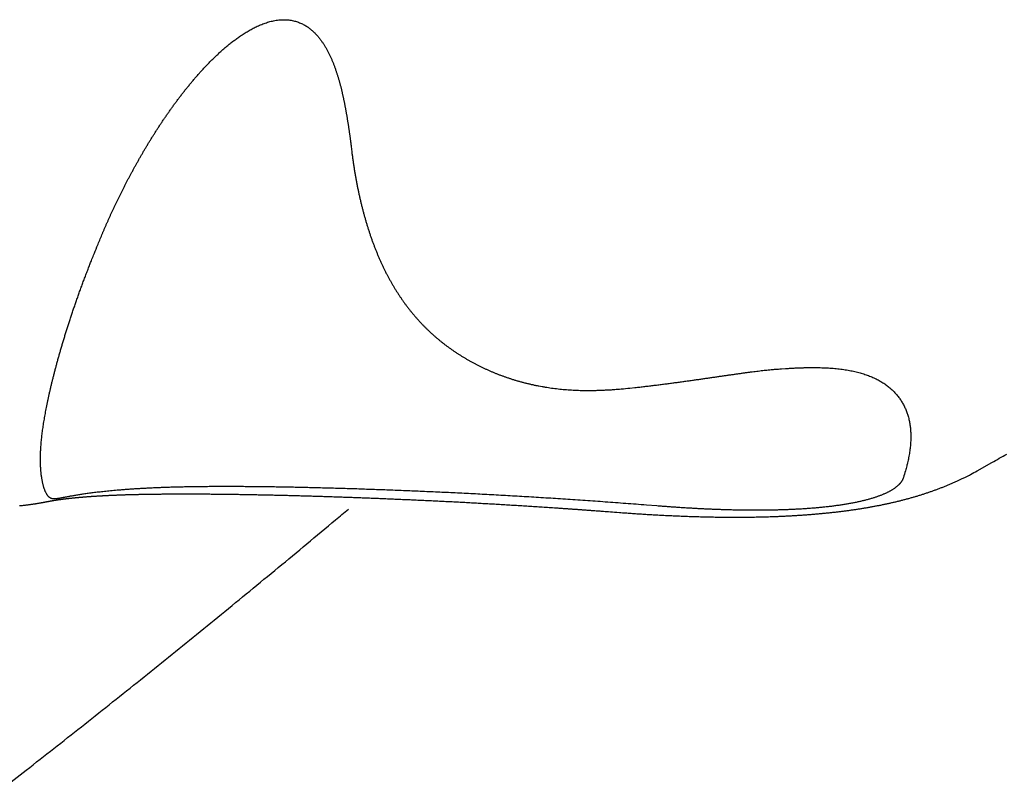
# Model space of a CAD drawing. Extents: x 938 to 1038, y 781 to 934.
# Drawn here: x 954 to 954, y 869 to 869 of the extents above; entities that cross this region are included whole.
import ezdxf

# ---------------------------------------------------------------- set-up
doc = ezdxf.new("R2010")
doc.units = 0
doc.header["$MEASUREMENT"] = 0
doc.layers.add('1', color=4, linetype='Continuous')
doc.layers.add('Spa Shell', color=4, linetype='Continuous')

# ---------------------------------------------------------------- blocks, each defined once
blk = doc.blocks.new('DF546549')
at = {"layer": '1', "color": 2, "linetype": 'Continuous'}
for points in [[(57.272, 88.19701), (57.27756, 88.20041, 0.001491), (57.28315, 88.20386, 0.001475)], [(57.13693, 88.22458), (57.13693, 88.22458, 0.000001), (57.13693, 88.22458, 0.000001), (57.13693, 88.22458, 0.000001), (57.13693, 88.22458, 0.000001), (57.13694, 88.22458, 0.000001), (57.13694, 88.22458, 0.000001), (57.13694, 88.22458, 0.000001), (57.13694, 88.22458, 0.000001), (57.13694, 88.22458, 0.000001), (57.13694, 88.22458, 0.000001), (57.13694, 88.22458, 0.000001), (57.13694, 88.22458, 0.000001), (57.13694, 88.22458, 0.000001), (57.13694, 88.22458, 0.000001), (57.13694, 88.22458, 0.000001), (57.13695, 88.22458, 0.000001), (57.13695, 88.22458, 0.000001), (57.13695, 88.22458, 0.000001), (57.13695, 88.22458, 0.000001), (57.13695, 88.22458, 0.000001), (57.13695, 88.22458, 0.000001), (57.13695, 88.22458, 0.000001), (57.13695, 88.22458, 0.000001), (57.13695, 88.22458, 0.000001), (57.13695, 88.22458, 0.000001), (57.13696, 88.22458, 0.000001), (57.13696, 88.22458, 0.000001), (57.13696, 88.22458, 0.000001), (57.13696, 88.22458, 0.000001), (57.13696, 88.22458, 0.000001), (57.13696, 88.22458, 0.000001), (57.13696, 88.22459, 0.000001), (57.13696, 88.22459, 0.000001), (57.13696, 88.22459, 0), (57.13696, 88.22459, 0.000001), (57.13696, 88.22459, 0.000002), (57.13697, 88.22459, 0.000001), (57.13697, 88.22459, 0.000001)], [(57.13343, 88.1765), (57.13451, 88.17645, 0.000529), (57.13561, 88.1764, 0.000536), (57.13672, 88.17636, 0.000499), (57.13784, 88.17632, 0.000431), (57.13896, 88.17627, 0.000381), (57.14009, 88.17623, 0.000326), (57.14122, 88.1762, 0.000319), (57.14236, 88.17616, 0.000362), (57.14351, 88.17612, 0.00039), (57.14466, 88.17609, 0.000412), (57.14581, 88.17606, 0.000429), (57.14697, 88.17603, 0.000447), (57.14814, 88.176, 0.000456), (57.14931, 88.17597, 0.000462), (57.15049, 88.17595, 0.000468), (57.15167, 88.17592, 0.000476), (57.15286, 88.1759, 0.000482), (57.15406, 88.17589, 0.000489), (57.15526, 88.17587, 0.000494), (57.15647, 88.17586, 0.000501), (57.15769, 88.17585, 0.000507), (57.15891, 88.17584, 0.000513), (57.16014, 88.17583, 0.000518), (57.16137, 88.17583, 0.000525), (57.16261, 88.17583, 0.00053), (57.16385, 88.17583, 0.000536), (57.16511, 88.17584, 0.00054), (57.16636, 88.17584, 0.000545), (57.16763, 88.17585, 0.000552), (57.1689, 88.17587, 0.000567), (57.17018, 88.17588, 0.000582), (57.17146, 88.1759, 0.000603), (57.17275, 88.17592, 0.00062), (57.17404, 88.17595, 0.000639), (57.17534, 88.17598, 0.000656), (57.17665, 88.17601, 0.000676), (57.17796, 88.17605, 0.000693), (57.17928, 88.17609, 0.000712), (57.1806, 88.17614, 0.000729), (57.18192, 88.17618, 0.000749), (57.18325, 88.17624, 0.000765), (57.18459, 88.17629, 0.000785), (57.18593, 88.17636, 0.000802), (57.18727, 88.17642, 0.000822), (57.18862, 88.17649, 0.000839), (57.18997, 88.17657, 0.000859), (57.19133, 88.17665, 0.000876), (57.19269, 88.17674, 0.000896), (57.19405, 88.17683, 0.000914), (57.19542, 88.17692, 0.000934), (57.19679, 88.17703, 0.000952), (57.19816, 88.17713, 0.000973), (57.19954, 88.17725, 0.000992), (57.20092, 88.17737, 0.001015), (57.20229, 88.17749, 0.001036), (57.20368, 88.17762, 0.00106), (57.20506, 88.17776, 0.001082), (57.20644, 88.1779, 0.001108), (57.20782, 88.17805, 0.001132), (57.2092, 88.17821, 0.001159), (57.21059, 88.17837, 0.001185), (57.21197, 88.17854, 0.001214), (57.21335, 88.17872, 0.001241), (57.21472, 88.1789, 0.001273), (57.2161, 88.17909, 0.001302), (57.21747, 88.17929, 0.001336), (57.21884, 88.17949, 0.001368), (57.22021, 88.1797, 0.001404), (57.22157, 88.17992, 0.001438), (57.22293, 88.18014, 0.001476), (57.22428, 88.18038, 0.001513), (57.22563, 88.18062, 0.001555), (57.22697, 88.18087, 0.001594), (57.22831, 88.18113, 0.001639), (57.22964, 88.18139, 0.001681), (57.23097, 88.18166, 0.00173), (57.23228, 88.18195, 0.001775), (57.23359, 88.18224, 0.001822), (57.2349, 88.18253, 0.001865), (57.23619, 88.18284, 0.001909), (57.23748, 88.18316, 0.00195), (57.23876, 88.18348, 0.001995), (57.24004, 88.18382, 0.002036), (57.24131, 88.18416, 0.002079), (57.24257, 88.18451, 0.002119), (57.24382, 88.18488, 0.002162), (57.24507, 88.18525, 0.002201), (57.24631, 88.18563, 0.002242), (57.24755, 88.18603, 0.00228), (57.24877, 88.18643, 0.00232), (57.25, 88.18685, 0.002355), (57.25121, 88.18727, 0.002392), (57.25242, 88.18771, 0.002428), (57.25362, 88.18816, 0.00247), (57.25482, 88.18862, 0.002494), (57.25601, 88.18909, 0.002508), (57.2572, 88.18957, 0.00257), (57.25838, 88.19007, 0.002683), (57.25955, 88.19057, 0.00265), (57.26072, 88.19109, 0.002515), (57.26187, 88.19162, 0.002858), (57.26303, 88.19217, 0.003526), (57.26421, 88.19275, 0.002683), (57.26532, 88.1933, 0.000828), (57.26632, 88.1938, 0.003967), (57.26758, 88.19448, 0.007078), (57.2695, 88.19557, 0.003477), (57.272, 88.19701, 0.001829)], [(56.90288, 88.17157, 0.002652), (56.90369, 88.17167, 0.002589), (56.90446, 88.17177, 0.002145), (56.90519, 88.17188, 0.001928), (56.90588, 88.17198, 0.001872), (56.90653, 88.17209, 0.001823), (56.90714, 88.17219, 0.001669), (56.90772, 88.17229, 0.001562), (56.90826, 88.17239, 0.001412), (56.90877, 88.17248, 0.0013), (56.90925, 88.17257, 0.001157), (56.9097, 88.17266, 0.001048), (56.91012, 88.17274, 0.000897), (56.91051, 88.17282, 0.000829), (56.91087, 88.1729, 0.000806), (56.91122, 88.17297, 0.000774), (56.91154, 88.17304, 0.00068), (56.91183, 88.1731, 0.000575), (56.91211, 88.17316, 0.000399), (56.91238, 88.17322, 0.000282), (56.91263, 88.17328, 0.0002), (56.91286, 88.17333, 0.000163), (56.91308, 88.17338, 0.000166), (56.91329, 88.17342, 0.000159), (56.91348, 88.17347, 0.000129), (56.91366, 88.17351, 0.000102), (56.91383, 88.17354, 0.000066), (56.91399, 88.17358, 0.000026), (56.91414, 88.17361, -0.00003), (56.91428, 88.17364, -0.000092), (56.91441, 88.17367, -0.000177), (56.91453, 88.1737, -0.000257), (56.91465, 88.17373, -0.000336), (56.91476, 88.17375, -0.000391), (56.91486, 88.17377, -0.000406), (56.91496, 88.1738, -0.000412), (56.91507, 88.17382, -0.000408), (56.91517, 88.17384, -0.000406), (56.91527, 88.17386, -0.000415), (56.91538, 88.17388, -0.000414), (56.91549, 88.17391, -0.000407), (56.9156, 88.17393, -0.000392), (56.91571, 88.17395, -0.000373), (56.91583, 88.17398, -0.000362), (56.91595, 88.174, -0.000366), (56.91607, 88.17402, -0.00037), (56.9162, 88.17405, -0.000384), (56.91634, 88.17408, -0.000391), (56.91647, 88.1741, -0.0004), (56.91661, 88.17413, -0.000404), (56.91676, 88.17416, -0.000412), (56.91691, 88.17419, -0.000415), (56.91706, 88.17421, -0.000421), (56.91722, 88.17424, -0.000423), (56.91738, 88.17427, -0.000428), (56.91755, 88.1743, -0.000429), (56.91772, 88.17433, -0.000433), (56.91789, 88.17437, -0.000433), (56.91807, 88.1744, -0.000437), (56.91826, 88.17443, -0.000436), (56.91845, 88.17446, -0.000439), (56.91864, 88.1745, -0.000438), (56.91884, 88.17453, -0.00044), (56.91904, 88.17456, -0.000438), (56.91924, 88.1746, -0.00044), (56.91945, 88.17463, -0.000438), (56.91967, 88.17467, -0.000439), (56.91989, 88.1747, -0.000437), (56.92012, 88.17474, -0.000438), (56.92035, 88.17477, -0.000436), (56.92058, 88.17481, -0.000436), (56.92082, 88.17485, -0.000434), (56.92106, 88.17488, -0.000434), (56.92131, 88.17492, -0.000431), (56.92157, 88.17496, -0.000431), (56.92183, 88.175, -0.000428), (56.92209, 88.17503, -0.000428), (56.92236, 88.17507, -0.000425), (56.92263, 88.17511, -0.000425), (56.92291, 88.17515, -0.000422), (56.9232, 88.17519, -0.000421), (56.92349, 88.17523, -0.000418), (56.92378, 88.17527, -0.000418), (56.92408, 88.17531, -0.000415), (56.92439, 88.17535, -0.000414), (56.9247, 88.17539, -0.000411), (56.92502, 88.17543, -0.00041), (56.92534, 88.17547, -0.000407), (56.92566, 88.17551, -0.000406), (56.926, 88.17555, -0.000403), (56.92633, 88.17559, -0.000402), (56.92668, 88.17563, -0.000399), (56.92703, 88.17567, -0.000397), (56.92738, 88.17571, -0.000394), (56.92774, 88.17576, -0.000393), (56.9281, 88.1758, -0.00039), (56.92848, 88.17584, -0.000389), (56.92885, 88.17588, -0.000386), (56.92924, 88.17592, -0.000385), (56.92962, 88.17596, -0.000382), (56.93002, 88.176, -0.00038), (56.93042, 88.17604, -0.000377), (56.93082, 88.17609, -0.000376), (56.93124, 88.17613, -0.000373), (56.93165, 88.17617, -0.000372), (56.93208, 88.17621, -0.000369), (56.93251, 88.17625, -0.000367), (56.93294, 88.17629, -0.000364), (56.93338, 88.17633, -0.000363), (56.93383, 88.17637, -0.00036), (56.93429, 88.17641, -0.000359), (56.93475, 88.17645, -0.000356), (56.93521, 88.1765, -0.000355), (56.93569, 88.17654, -0.000352), (56.93616, 88.17658, -0.00035), (56.93665, 88.17662, -0.000348), (56.93714, 88.17666, -0.000346), (56.93764, 88.1767, -0.000344), (56.93814, 88.17674, -0.000342), (56.93866, 88.17677, -0.00034), (56.93917, 88.17681, -0.000338), (56.9397, 88.17685, -0.000335), (56.94023, 88.17689, -0.000334), (56.94076, 88.17693, -0.000331), (56.94131, 88.17697, -0.00033), (56.94186, 88.17701, -0.000328), (56.94241, 88.17704, -0.000326), (56.94298, 88.17708, -0.000324), (56.94355, 88.17712, -0.000323), (56.94413, 88.17716, -0.000318), (56.94471, 88.17719, -0.000312), (56.9453, 88.17723, -0.000306), (56.9459, 88.17726, -0.000299), (56.9465, 88.1773, -0.000292), (56.94711, 88.17733, -0.000286), (56.94773, 88.17737, -0.00028), (56.94835, 88.1774, -0.000274), (56.94898, 88.17744, -0.000269), (56.94962, 88.17747, -0.000263), (56.95026, 88.17751, -0.000258), (56.95091, 88.17754, -0.000253), (56.95157, 88.17757, -0.000248), (56.95223, 88.17761, -0.000244), (56.9529, 88.17764, -0.000239), (56.95358, 88.17767, -0.000235), (56.95426, 88.1777, -0.000231), (56.95495, 88.17773, -0.000227), (56.95564, 88.17776, -0.000223), (56.95634, 88.17779, -0.000219), (56.95705, 88.17782, -0.000216), (56.95776, 88.17785, -0.000212), (56.95848, 88.17788, -0.000209), (56.95921, 88.17791, -0.000206), (56.95994, 88.17794, -0.000202), (56.96068, 88.17797, -0.000199), (56.96142, 88.178, -0.000196), (56.96217, 88.17803, -0.000194), (56.96293, 88.17805, -0.000191), (56.96369, 88.17808, -0.000188), (56.96446, 88.17811, -0.000185), (56.96523, 88.17813, -0.000183), (56.96601, 88.17816, -0.00018), (56.9668, 88.17818, -0.000178), (56.96759, 88.17821, -0.000176), (56.96838, 88.17823, -0.000174), (56.96919, 88.17826, -0.000171), (56.96999, 88.17828, -0.000169), (56.97081, 88.17831, -0.000167), (56.97163, 88.17833, -0.000165), (56.97245, 88.17835, -0.000163), (56.97328, 88.17837, -0.000161), (56.97412, 88.1784, -0.00016), (56.97496, 88.17842, -0.000158), (56.97581, 88.17844, -0.000156), (56.97666, 88.17846, -0.000155), (56.97752, 88.17848, -0.000153), (56.97839, 88.1785, -0.000151), (56.97925, 88.17852, -0.00015), (56.98013, 88.17854, -0.000148), (56.98101, 88.17856, -0.000147), (56.98189, 88.17858, -0.000145), (56.98278, 88.1786, -0.000144), (56.98368, 88.17861, -0.000143), (56.98458, 88.17863, -0.000141), (56.98549, 88.17865, -0.00014), (56.9864, 88.17866, -0.000139), (56.98731, 88.17868, -0.000138), (56.98824, 88.1787, -0.000137), (56.98916, 88.17871, -0.000136), (56.99009, 88.17873, -0.000134), (56.99103, 88.17874, -0.000133), (56.99197, 88.17875, -0.000132), (56.99292, 88.17877, -0.000131), (56.99387, 88.17878, -0.00013), (56.99483, 88.17879, -0.00013), (56.99579, 88.1788, -0.000129), (56.99675, 88.17882, -0.000128), (56.99773, 88.17883, -0.000127), (56.9987, 88.17884, -0.000126), (56.99968, 88.17885, -0.000125), (57.00067, 88.17886, -0.000124), (57.00166, 88.17887, -0.000124), (57.00265, 88.17888, -0.000123), (57.00365, 88.17889, -0.000122), (57.00465, 88.17889, -0.000121), (57.00566, 88.1789, -0.000121), (57.00667, 88.17891, -0.00012), (57.00769, 88.17892, -0.000119), (57.00871, 88.17892, -0.000119), (57.00974, 88.17893, -0.000118), (57.01077, 88.17893, -0.000118), (57.01181, 88.17894, -0.000117), (57.01284, 88.17894, -0.000116), (57.01389, 88.17895, -0.000116), (57.01494, 88.17895, -0.000115), (57.01599, 88.17895, -0.000115), (57.01705, 88.17896, -0.000114), (57.01811, 88.17896, -0.000114), (57.01917, 88.17896, -0.000113), (57.02024, 88.17896, -0.000113), (57.02131, 88.17896, -0.000112), (57.02239, 88.17896, -0.000112), (57.02347, 88.17896, -0.000112), (57.02456, 88.17896, -0.000111), (57.02565, 88.17896, -0.000111), (57.02674, 88.17896, -0.00011), (57.02784, 88.17896, -0.00011), (57.02894, 88.17895, -0.00011), (57.03004, 88.17895, -0.000109), (57.03115, 88.17895, -0.000109), (57.03227, 88.17894, -0.000109), (57.03338, 88.17894, -0.000108), (57.0345, 88.17893, -0.000108), (57.03563, 88.17893, -0.000108), (57.03675, 88.17892, -0.000108), (57.03789, 88.17891, -0.000107), (57.03902, 88.17891, -0.000107), (57.04016, 88.1789, -0.000107), (57.0413, 88.17889, -0.000107), (57.04245, 88.17888, -0.000107), (57.0436, 88.17887, -0.000106), (57.04475, 88.17886, -0.000106), (57.04591, 88.17885, -0.000106), (57.04707, 88.17884, -0.000106), (57.04823, 88.17883, -0.000106), (57.0494, 88.17882, -0.000105), (57.05057, 88.1788, -0.000105), (57.05174, 88.17879, -0.000105), (57.05292, 88.17878, -0.000105), (57.0541, 88.17876, -0.000105), (57.05528, 88.17875, -0.000104), (57.05647, 88.17873, -0.000105), (57.05766, 88.17872, -0.000108), (57.05885, 88.1787, -0.000111), (57.06005, 88.17868, -0.000115), (57.06125, 88.17867, -0.000119), (57.06245, 88.17865, -0.000123), (57.06366, 88.17863, -0.000126), (57.06487, 88.17861, -0.00013), (57.06609, 88.17859, -0.000133), (57.06731, 88.17857, -0.000137), (57.06853, 88.17855, -0.00014), (57.06976, 88.17853, -0.000143), (57.071, 88.1785, -0.000146), (57.07224, 88.17848, -0.00015), (57.07348, 88.17845, -0.000152), (57.07473, 88.17843, -0.000154), (57.07598, 88.1784, -0.000154), (57.07724, 88.17837, -0.000151), (57.07851, 88.17834, -0.000148), (57.07978, 88.17832, -0.000146), (57.08105, 88.17828, -0.000144), (57.08233, 88.17825, -0.000141), (57.08361, 88.17822, -0.000139), (57.0849, 88.17819, -0.000137), (57.08619, 88.17816, -0.000135), (57.08749, 88.17812, -0.000133), (57.08879, 88.17809, -0.000131), (57.09009, 88.17805, -0.00013), (57.0914, 88.17801, -0.000128), (57.09271, 88.17798, -0.000126), (57.09402, 88.17794, -0.000124), (57.09534, 88.1779, -0.000123), (57.09666, 88.17786, -0.000121), (57.09798, 88.17782, -0.00012), (57.0993, 88.17778, -0.000118), (57.10063, 88.17774, -0.000117), (57.10196, 88.17769, -0.000116), (57.10329, 88.17765, -0.000114), (57.10463, 88.17761, -0.000113), (57.10596, 88.17756, -0.000112), (57.1073, 88.17752, -0.000111), (57.10864, 88.17747, -0.00011), (57.10998, 88.17743, -0.000108), (57.11132, 88.17738, -0.000107), (57.11267, 88.17733, -0.000107), (57.11401, 88.17728, -0.000109), (57.11536, 88.17723, -0.000116), (57.11671, 88.17718, -0.000129), (57.11806, 88.17713, -0.000131), (57.11942, 88.17708, -0.000127), (57.12077, 88.17703, -0.00015), (57.12215, 88.17697, -0.000192), (57.12357, 88.17692, -0.000146), (57.12491, 88.17686, -0.000043), (57.12613, 88.17681, -0.000225), (57.12771, 88.17675, -0.000392), (57.13018, 88.17664, -0.000188), (57.13343, 88.1765, -0.000097)]]:
    blk.add_lwpolyline(points, format="xyb", dxfattribs=at)
at = {"layer": '1', "color": 3, "linetype": 'Continuous'}
for points in [[(56.93111, 88.27665), (56.9313, 88.27714, -0.000548), (56.93149, 88.27764, -0.000547), (56.93168, 88.27814, -0.000543), (56.93188, 88.27864, -0.000536), (56.93207, 88.27914, -0.000531), (56.93227, 88.27964, -0.000526), (56.93247, 88.28014, -0.000521), (56.93267, 88.28064, -0.000516), (56.93287, 88.28115, -0.000511), (56.93308, 88.28165, -0.000506), (56.93328, 88.28216, -0.000501), (56.93349, 88.28266, -0.000496), (56.9337, 88.28317, -0.000492), (56.93391, 88.28368, -0.000487), (56.93412, 88.28419, -0.000482), (56.93433, 88.2847, -0.000477), (56.93454, 88.28521, -0.000473), (56.93476, 88.28572, -0.000468), (56.93498, 88.28623, -0.000463), (56.9352, 88.28675, -0.000458), (56.93542, 88.28726, -0.000458), (56.93564, 88.28778, -0.000462), (56.93586, 88.28829, -0.000466), (56.93609, 88.28881, -0.00047), (56.93631, 88.28933, -0.000474), (56.93654, 88.28985, -0.000478), (56.93677, 88.29037, -0.000482), (56.937, 88.29089, -0.000486), (56.93724, 88.29141, -0.00049), (56.93747, 88.29193, -0.000494), (56.93771, 88.29246, -0.000497), (56.93794, 88.29298, -0.000502), (56.93818, 88.29351, -0.000505), (56.93843, 88.29403, -0.000509), (56.93867, 88.29456, -0.000512), (56.93891, 88.29509, -0.000516), (56.93916, 88.29562, -0.00052), (56.93941, 88.29614, -0.000524), (56.93966, 88.29668, -0.000527), (56.93991, 88.29721, -0.000531), (56.94016, 88.29774, -0.000534), (56.94042, 88.29827, -0.000538), (56.94067, 88.2988, -0.000542), (56.94093, 88.29934, -0.000547), (56.94119, 88.29987, -0.00055), (56.94146, 88.30041, -0.000554), (56.94172, 88.30095, -0.000558), (56.94199, 88.30148, -0.000562), (56.94226, 88.30202, -0.000566), (56.94253, 88.30256, -0.00057), (56.9428, 88.3031, -0.000573), (56.94307, 88.30364, -0.000577), (56.94335, 88.30418, -0.00058), (56.94363, 88.30472, -0.000584), (56.94391, 88.30527, -0.000588), (56.94419, 88.30581, -0.000592), (56.94447, 88.30635, -0.000595), (56.94476, 88.3069, -0.000599), (56.94505, 88.30744, -0.000602), (56.94534, 88.30799, -0.000605), (56.94563, 88.30854, -0.00061), (56.94592, 88.30908, -0.000616), (56.94622, 88.30963, -0.000622), (56.94652, 88.31018, -0.000629), (56.94682, 88.31073, -0.000634), (56.94712, 88.31128, -0.000641), (56.94743, 88.31183, -0.000646), (56.94773, 88.31238, -0.000653), (56.94804, 88.31293, -0.000658), (56.94835, 88.31349, -0.000664), (56.94867, 88.31404, -0.000669), (56.94898, 88.31459, -0.000676), (56.9493, 88.31515, -0.000681), (56.94962, 88.3157, -0.000687), (56.94995, 88.31626, -0.000692), (56.95027, 88.31681, -0.000697), (56.9506, 88.31737, -0.000702), (56.95093, 88.31793, -0.000708), (56.95127, 88.31849, -0.000713), (56.9516, 88.31904, -0.000718), (56.95194, 88.3196, -0.000726), (56.95228, 88.32016, -0.00074), (56.95262, 88.32072, -0.000752), (56.95297, 88.32128, -0.000767), (56.95332, 88.32184, -0.000779), (56.95367, 88.3224, -0.000793), (56.95402, 88.32296, -0.000805), (56.95438, 88.32353, -0.000819), (56.95474, 88.32409, -0.00083), (56.9551, 88.32465, -0.000844), (56.95547, 88.32521, -0.000855), (56.95584, 88.32578, -0.000868), (56.95621, 88.32634, -0.000879), (56.95658, 88.3269, -0.000892), (56.95696, 88.32747, -0.000902), (56.95734, 88.32803, -0.000915), (56.95773, 88.32859, -0.000925), (56.95811, 88.32916, -0.000937), (56.95851, 88.32972, -0.00095), (56.9589, 88.33029, -0.000967), (56.9593, 88.33085, -0.000982), (56.9597, 88.33142, -0.001), (56.9601, 88.33198, -0.001015), (56.96051, 88.33255, -0.001032), (56.96092, 88.33312, -0.001046), (56.96134, 88.33368, -0.001062), (56.96176, 88.33425, -0.001077), (56.96218, 88.33481, -0.001097), (56.96261, 88.33538, -0.001115), (56.96304, 88.33594, -0.001141), (56.96347, 88.33651, -0.001161), (56.96391, 88.33707, -0.001184), (56.96436, 88.33764, -0.001204), (56.9648, 88.3382, -0.001227), (56.96526, 88.33877, -0.001245), (56.96571, 88.33933, -0.001266), (56.96617, 88.33989, -0.001294), (56.96664, 88.34046, -0.001337), (56.96711, 88.34102, -0.001375), (56.96758, 88.34158, -0.001419), (56.96806, 88.34214, -0.001456), (56.96855, 88.3427, -0.001499), (56.96904, 88.34326, -0.001533), (56.96954, 88.34382, -0.001572), (56.97004, 88.34438, -0.001608), (56.97055, 88.34494, -0.001657), (56.97106, 88.3455, -0.001707), (56.97158, 88.34605, -0.001777), (56.97211, 88.34661, -0.001833), (56.97264, 88.34716, -0.001897), (56.97318, 88.34771, -0.00195), (56.97373, 88.34826, -0.002014), (56.97428, 88.34881, -0.002062), (56.97484, 88.34935, -0.002113), (56.97541, 88.3499, -0.002183), (56.97599, 88.35044, -0.002294), (56.97658, 88.35098, -0.002397), (56.97717, 88.35151, -0.002525), (56.97777, 88.35205, -0.002628), (56.97838, 88.35258, -0.002742), (56.97901, 88.3531, -0.002834), (56.97964, 88.35362, -0.00294), (56.98028, 88.35414, -0.003025), (56.98094, 88.35466, -0.003125), (56.98161, 88.35517, -0.003303), (56.98229, 88.35567, -0.003618), (56.98298, 88.35617, -0.003882), (56.98368, 88.35666, -0.004182), (56.9844, 88.35715, -0.004432), (56.98514, 88.35762, -0.004717), (56.98589, 88.35808, -0.004942), (56.98666, 88.35853, -0.005194), (56.98744, 88.35897, -0.005413), (56.98824, 88.3594, -0.005688), (56.98906, 88.35981, -0.006102), (56.9899, 88.3602, -0.006793), (56.99076, 88.36058, -0.007355), (56.99164, 88.36093, -0.007996), (56.99254, 88.36125, -0.008586), (56.99346, 88.36155, -0.009341), (56.9944, 88.36181, -0.009893), (56.99536, 88.36204, -0.010526), (56.99633, 88.36222, -0.011246), (56.99731, 88.36236, -0.012361), (56.99828, 88.36244, -0.01311), (56.99925, 88.36248, -0.013609), (57.00021, 88.36246, -0.013799), (57.00114, 88.36239, -0.013615), (57.00205, 88.36227, -0.013779), (57.00292, 88.3621, -0.014017), (57.00375, 88.3619, -0.014074), (57.00454, 88.36165, -0.013388), (57.00529, 88.36138, -0.012933), (57.00601, 88.36107, -0.012341), (57.00669, 88.36074, -0.011848), (57.00734, 88.36039, -0.01103), (57.00796, 88.36002, -0.010436), (57.00855, 88.35963, -0.009784), (57.00911, 88.35923, -0.009365), (57.00965, 88.35882, -0.008961), (57.01016, 88.35839, -0.008547), (57.01065, 88.35796, -0.007927), (57.01113, 88.35751, -0.007396), (57.01158, 88.35706, -0.006755), (57.01202, 88.3566, -0.006403), (57.01244, 88.35613, -0.006213), (57.01284, 88.35566, -0.006035), (57.01323, 88.35519, -0.005782), (57.01361, 88.35471, -0.005561), (57.01397, 88.35422, -0.005283), (57.01432, 88.35373, -0.005034), (57.01466, 88.35324, -0.004728), (57.01499, 88.35275, -0.004457), (57.0153, 88.35225, -0.004135), (57.01561, 88.35175, -0.00393), (57.01591, 88.35125, -0.003779), (57.0162, 88.35074, -0.003645), (57.01648, 88.35024, -0.003484), (57.01675, 88.34973, -0.003342), (57.01701, 88.34922, -0.003173), (57.01727, 88.34871, -0.003022), (57.01752, 88.3482, -0.002843), (57.01776, 88.34769, -0.002691), (57.018, 88.34717, -0.002521), (57.01823, 88.34666, -0.002424), (57.01846, 88.34614, -0.002369), (57.01868, 88.34563, -0.002318), (57.01889, 88.34511, -0.002253), (57.0191, 88.3446, -0.002197), (57.01931, 88.34408, -0.002133), (57.01951, 88.34356, -0.002076), (57.0197, 88.34305, -0.002009), (57.01989, 88.34253, -0.00195), (57.02008, 88.34201, -0.001882), (57.02026, 88.34149, -0.001822), (57.02044, 88.34097, -0.001752), (57.02061, 88.34045, -0.001691), (57.02078, 88.33994, -0.001621), (57.02094, 88.33942, -0.001558), (57.02111, 88.3389, -0.001482), (57.02127, 88.33838, -0.001429), (57.02142, 88.33786, -0.001381), (57.02157, 88.33735, -0.001346), (57.02172, 88.33683, -0.001313), (57.02187, 88.33631, -0.001282), (57.02201, 88.33579, -0.001245), (57.02216, 88.33528, -0.001213), (57.02229, 88.33476, -0.001176), (57.02243, 88.33425, -0.001143), (57.02256, 88.33373, -0.001106), (57.02269, 88.33321, -0.001072), (57.02282, 88.3327, -0.001034), (57.02295, 88.33219, -0.001001), (57.02307, 88.33167, -0.000963), (57.02319, 88.33116, -0.000928), (57.02331, 88.33064, -0.000888), (57.02343, 88.33013, -0.000856), (57.02354, 88.32962, -0.000821), (57.02366, 88.32911, -0.000796), (57.02377, 88.3286, -0.000772), (57.02388, 88.32809, -0.000751), (57.02398, 88.32758, -0.000725), (57.02409, 88.32707, -0.000703), (57.0242, 88.32656, -0.000678), (57.0243, 88.32605, -0.000655), (57.0244, 88.32555, -0.000629), (57.0245, 88.32504, -0.000607), (57.0246, 88.32453, -0.000581), (57.0247, 88.32403, -0.000558), (57.02479, 88.32352, -0.000532), (57.02489, 88.32302, -0.000508), (57.02498, 88.32252, -0.00048), (57.02508, 88.32201, -0.000459), (57.02517, 88.32151, -0.000437), (57.02526, 88.32101, -0.000432), (57.02535, 88.32051, -0.000443), (57.02544, 88.32001, -0.000458), (57.02552, 88.31951, -0.00048), (57.02561, 88.31902, -0.000475), (57.02569, 88.31852, -0.000451), (57.02578, 88.31803, -0.000513), (57.02586, 88.31753, -0.000633), (57.02595, 88.31702, -0.000483), (57.02602, 88.31654, -0.000151), (57.02609, 88.31611, -0.000715), (57.02618, 88.31555, -0.00128), (57.02631, 88.3147, -0.000632), (57.02648, 88.31359, -0.000334)], [(57.02648, 88.31359), (57.02671, 88.31209, 0.001837), (57.02696, 88.31061, 0.001863), (57.02721, 88.30913, 0.001888), (57.02747, 88.30767, 0.001908), (57.02774, 88.30622, 0.001931), (57.02802, 88.30478, 0.001953), (57.02831, 88.30336, 0.001977), (57.02861, 88.30194, 0.001999), (57.02891, 88.30054, 0.002023), (57.02923, 88.29915, 0.002045), (57.02956, 88.29777, 0.002069), (57.02989, 88.2964, 0.002092), (57.03024, 88.29504, 0.002116), (57.03059, 88.2937, 0.002138), (57.03096, 88.29237, 0.002163), (57.03133, 88.29105, 0.002187), (57.03171, 88.28974, 0.00222), (57.0321, 88.28844, 0.002261), (57.03251, 88.28715, 0.002303), (57.03292, 88.28588, 0.002344), (57.03334, 88.28462, 0.002387), (57.03377, 88.28337, 0.00243), (57.03421, 88.28213, 0.002474), (57.03465, 88.2809, 0.002518), (57.03511, 88.27969, 0.002563), (57.03558, 88.27848, 0.002609), (57.03606, 88.2773, 0.002655), (57.03655, 88.27612, 0.002702), (57.03704, 88.27495, 0.002749), (57.03755, 88.2738, 0.002798), (57.03807, 88.27266, 0.002845), (57.0386, 88.27153, 0.002892), (57.03913, 88.27042, 0.002934), (57.03968, 88.26932, 0.00297), (57.04024, 88.26823, 0.003008), (57.0408, 88.26716, 0.003045), (57.04138, 88.26609, 0.003083), (57.04197, 88.26504, 0.003119), (57.04257, 88.26401, 0.003157), (57.04318, 88.26298, 0.003193), (57.04379, 88.26197, 0.00323), (57.04442, 88.26097, 0.003265), (57.04506, 88.25999, 0.003301), (57.04571, 88.25902, 0.003336), (57.04637, 88.25806, 0.003371), (57.04703, 88.25711, 0.003405), (57.04771, 88.25618, 0.003438), (57.0484, 88.25526, 0.003467), (57.0491, 88.25436, 0.003492), (57.04981, 88.25346, 0.003508), (57.05053, 88.25258, 0.003526), (57.05125, 88.25172, 0.003542), (57.05199, 88.25087, 0.003558), (57.05274, 88.25003, 0.003571), (57.0535, 88.2492, 0.003585), (57.05427, 88.24839, 0.003596), (57.05505, 88.24759, 0.003607), (57.05583, 88.2468, 0.003616), (57.05663, 88.24602, 0.003624), (57.05744, 88.24526, 0.00363), (57.05825, 88.24452, 0.003637), (57.05908, 88.24378, 0.003642), (57.05992, 88.24306, 0.003642), (57.06076, 88.24235, 0.003635), (57.06162, 88.24166, 0.003622), (57.06248, 88.24097, 0.003596), (57.06336, 88.24031, 0.003573), (57.06424, 88.23965, 0.003548), (57.06513, 88.239, 0.003524), (57.06603, 88.23837, 0.003495), (57.06694, 88.23775, 0.003468), (57.06786, 88.23715, 0.003438), (57.06879, 88.23655, 0.00341), (57.06972, 88.23597, 0.003377), (57.07067, 88.2354, 0.003347), (57.07162, 88.23485, 0.003314), (57.07258, 88.2343, 0.003282), (57.07355, 88.23377, 0.003243), (57.07453, 88.23325, 0.003225), (57.07551, 88.23274, 0.003226), (57.07651, 88.23224, 0.003229), (57.07751, 88.23176, 0.00324), (57.07852, 88.23128, 0.003244), (57.07954, 88.23082, 0.003249), (57.08057, 88.23038, 0.003249), (57.0816, 88.22994, 0.003251), (57.08265, 88.22952, 0.003249), (57.0837, 88.2291, 0.003248), (57.08476, 88.22871, 0.003243), (57.08583, 88.22832, 0.00324), (57.08691, 88.22795, 0.003232), (57.088, 88.22758, 0.003224), (57.0891, 88.22724, 0.003215), (57.09021, 88.2269, 0.003211), (57.09132, 88.22658, 0.003213), (57.09245, 88.22627, 0.003233), (57.09358, 88.22597, 0.003243), (57.09473, 88.22569, 0.003256), (57.09588, 88.22542, 0.003261), (57.09704, 88.22516, 0.003271), (57.09822, 88.22492, 0.003273), (57.0994, 88.2247, 0.003279), (57.10059, 88.22448, 0.003277), (57.1018, 88.22428, 0.003279), (57.10301, 88.2241, 0.003273), (57.10424, 88.22393, 0.003272), (57.10547, 88.22378, 0.003262), (57.10672, 88.22364, 0.003257), (57.10798, 88.22351, 0.003245), (57.10925, 88.22341, 0.003241), (57.11053, 88.22331, 0.003228), (57.11182, 88.22324, 0.003222), (57.11312, 88.22318, 0.003209), (57.11443, 88.22314, 0.003202), (57.11576, 88.22311, 0.00318), (57.1171, 88.2231, 0.003162), (57.11845, 88.22311, 0.003127), (57.11981, 88.22313, 0.003074), (57.12119, 88.22317, 0.002886), (57.12257, 88.22323, 0.002601), (57.12395, 88.2233, 0.00272), (57.12537, 88.22339, 0.00304), (57.12683, 88.2235, 0.002269), (57.12821, 88.22361, 0.000906), (57.12946, 88.22371, 0.002915), (57.13109, 88.22388, 0.004556), (57.13361, 88.22418, 0.00216), (57.13694, 88.22459, 0.00115)], [(57.14885, 88.17944), (57.1448, 88.17963, 0.000336), (57.14078, 88.17981, 0.000339), (57.13678, 88.17998, 0.000346), (57.13282, 88.18015, 0.000356), (57.12888, 88.1803, 0.000365), (57.12498, 88.18046, 0.000373), (57.1211, 88.1806, 0.000382), (57.11725, 88.18074, 0.000391), (57.11343, 88.18087, 0.000394), (57.10964, 88.18099, 0.000389), (57.10588, 88.18111, 0.000386), (57.10215, 88.18122, 0.000381), (57.09845, 88.18132, 0.000377), (57.09478, 88.18142, 0.000372), (57.09115, 88.18151, 0.000369), (57.08754, 88.18159, 0.000364), (57.08396, 88.18167, 0.000361), (57.08042, 88.18174, 0.000358), (57.07691, 88.18181, 0.000357), (57.07343, 88.18187, 0.000354), (57.06999, 88.18193, 0.000353), (57.06658, 88.18198, 0.00035), (57.0632, 88.18202, 0.000348), (57.05986, 88.18206, 0.000346), (57.05655, 88.1821, 0.000344), (57.05327, 88.18213, 0.000341), (57.05003, 88.18216, 0.00034), (57.04682, 88.18218, 0.000337), (57.04364, 88.18219, 0.000336), (57.04051, 88.1822, 0.000333), (57.0374, 88.18221, 0.000332), (57.03434, 88.18222, 0.000329), (57.0313, 88.18222, 0.000331), (57.02831, 88.18221, 0.000338), (57.02535, 88.1822, 0.000345), (57.02242, 88.18219, 0.000353), (57.01954, 88.18217, 0.000362), (57.01669, 88.18215, 0.00037), (57.01388, 88.18213, 0.000379), (57.0111, 88.1821, 0.000389), (57.00836, 88.18207, 0.000399), (57.00566, 88.18203, 0.00041), (57.003, 88.18199, 0.000421), (57.00038, 88.18195, 0.000433), (56.9978, 88.1819, 0.000446), (56.99525, 88.18185, 0.000459), (56.99275, 88.18179, 0.000473), (56.99029, 88.18173, 0.000488), (56.98786, 88.18167, 0.000505), (56.98548, 88.1816, 0.000526), (56.98313, 88.18153, 0.000548), (56.98083, 88.18145, 0.000571), (56.97857, 88.18137, 0.000597), (56.97635, 88.18129, 0.000623), (56.97417, 88.1812, 0.000652), (56.97203, 88.18111, 0.000682), (56.96994, 88.18102, 0.000715), (56.96789, 88.18092, 0.00075), (56.96588, 88.18081, 0.000788), (56.96391, 88.18071, 0.000828), (56.96199, 88.18059, 0.000872), (56.96012, 88.18048, 0.000918), (56.95828, 88.18036, 0.00097), (56.9565, 88.18023, 0.001028), (56.95475, 88.1801, 0.00107), (56.95306, 88.17997, 0.001084), (56.9514, 88.17983, 0.001102), (56.94979, 88.17969, 0.001108), (56.94823, 88.17955, 0.001123), (56.94671, 88.1794, 0.001131), (56.94523, 88.17925, 0.001148), (56.94379, 88.1791, 0.001153), (56.9424, 88.17895, 0.001166), (56.94105, 88.17879, 0.001167), (56.93974, 88.17864, 0.001178), (56.93847, 88.17848, 0.001178), (56.93724, 88.17832, 0.001188), (56.93605, 88.17816, 0.001184), (56.93491, 88.178, 0.001197), (56.9338, 88.17784, 0.001203), (56.93272, 88.17768, 0.001221), (56.93169, 88.17752, 0.001226), (56.9307, 88.17736, 0.001245), (56.92974, 88.1772, 0.001249), (56.92882, 88.17705, 0.001267), (56.92793, 88.17689, 0.00127), (56.92708, 88.17674, 0.001287), (56.92627, 88.17659, 0.001288), (56.92549, 88.17644, 0.001304), (56.92474, 88.17629, 0.0013), (56.92403, 88.17615, 0.001317), (56.92336, 88.17601, 0.001317), (56.92271, 88.17587, 0.001254), (56.9221, 88.17574, 0.001043), (56.92152, 88.17561, 0.000829), (56.92096, 88.17549, 0.000516), (56.92044, 88.17537, 0.000199), (56.91994, 88.17526, -0.000221), (56.91948, 88.17515, -0.000664), (56.91903, 88.17505, -0.001237), (56.91861, 88.17496, -0.001853), (56.91821, 88.17488, -0.002625), (56.91784, 88.17481, -0.003474), (56.91748, 88.17475, -0.004511), (56.91715, 88.1747, -0.005654), (56.91683, 88.17466, -0.006998), (56.91654, 88.17463, -0.008588), (56.91625, 88.17461, -0.010534), (56.91599, 88.17461, -0.012643), (56.91573, 88.17462, -0.01495), (56.91549, 88.17464, -0.017242), (56.91526, 88.17469, -0.01942), (56.91505, 88.17475, -0.021214), (56.91484, 88.17482, -0.022463), (56.91464, 88.17492, -0.022921), (56.91445, 88.17503, -0.022605), (56.91426, 88.17517, -0.021479), (56.91408, 88.17532, -0.019848), (56.9139, 88.1755, -0.017782), (56.91372, 88.1757, -0.015579), (56.91355, 88.17593, -0.013558), (56.91337, 88.17618, -0.012005), (56.9132, 88.17645, -0.010699), (56.91303, 88.17675, -0.009782), (56.91286, 88.17707, -0.008917), (56.91269, 88.17741, -0.008219), (56.91252, 88.17778, -0.007573), (56.91236, 88.17818, -0.007077), (56.9122, 88.17859, -0.006599), (56.91205, 88.17903, -0.006229), (56.9119, 88.1795, -0.005863), (56.91175, 88.17999, -0.005581), (56.91161, 88.1805, -0.005283), (56.91148, 88.18103, -0.005042), (56.91135, 88.18159, -0.004804), (56.91122, 88.18217, -0.004626), (56.91111, 88.18277, -0.004444), (56.911, 88.18339, -0.004312), (56.9109, 88.18403, -0.00417), (56.9108, 88.1847, -0.004069), (56.91072, 88.18538, -0.003962), (56.91064, 88.18609, -0.003896), (56.91058, 88.18681, -0.003795), (56.91052, 88.18756, -0.003701), (56.91047, 88.18832, -0.003573), (56.91043, 88.1891, -0.003442), (56.9104, 88.18991, -0.003315), (56.91039, 88.19073, -0.003212), (56.91038, 88.19157, -0.003105), (56.91038, 88.19243, -0.003014), (56.91039, 88.19331, -0.00292), (56.91042, 88.19421, -0.002841), (56.91045, 88.19512, -0.002761), (56.9105, 88.19605, -0.002695), (56.91056, 88.19701, -0.002604), (56.91062, 88.19798, -0.002498), (56.9107, 88.19896, -0.002393), (56.91079, 88.19997, -0.002292), (56.91089, 88.20099, -0.002195), (56.91101, 88.20204, -0.002105), (56.91113, 88.2031, -0.002018), (56.91126, 88.20417, -0.001937), (56.91141, 88.20527, -0.001857), (56.91156, 88.20639, -0.001782), (56.91173, 88.20752, -0.001712), (56.9119, 88.20867, -0.001651), (56.91209, 88.20984, -0.001597), (56.91229, 88.21103, -0.001557), (56.91249, 88.21224, -0.001514), (56.91271, 88.21346, -0.001474), (56.91294, 88.2147, -0.001434), (56.91318, 88.21596, -0.001399), (56.91343, 88.21724, -0.001363), (56.9137, 88.21854, -0.001331), (56.91397, 88.21986, -0.001298), (56.91425, 88.22119, -0.001267), (56.91455, 88.22254, -0.00124), (56.91485, 88.22391, -0.001223), (56.91517, 88.2253, -0.001205), (56.9155, 88.2267, -0.001192), (56.91584, 88.22813, -0.001177), (56.91619, 88.22957, -0.001165), (56.91655, 88.23102, -0.00115), (56.91692, 88.2325, -0.00114), (56.91731, 88.23399, -0.001126), (56.91771, 88.2355, -0.001116), (56.91812, 88.23703, -0.001104), (56.91854, 88.23857, -0.001098), (56.91897, 88.24014, -0.001096), (56.91942, 88.24172, -0.001106), (56.91987, 88.24331, -0.00111), (56.92034, 88.24492, -0.001117), (56.92083, 88.24655, -0.001122), (56.92132, 88.2482, -0.001133), (56.92183, 88.24986, -0.001134), (56.92236, 88.25153, -0.001134), (56.92289, 88.25323, -0.001149), (56.92344, 88.25494, -0.001185), (56.92401, 88.25666, -0.001146), (56.92458, 88.2584, -0.001059), (56.92517, 88.26014, -0.001138), (56.92578, 88.26192, -0.001302), (56.92642, 88.26377, -0.000963), (56.92703, 88.26551, -0.000343), (56.92759, 88.26709, -0.001298), (56.92834, 88.26916, -0.002107), (56.92953, 88.27239, -0.000993), (56.93111, 88.27665, -0.000521)], [(57.13697, 88.22459), (57.13887, 88.22486, 0.000762), (57.14076, 88.22513, 0.0008), (57.14263, 88.22541, 0.000794), (57.14447, 88.22569, 0.000735), (57.1463, 88.22597, 0.000695), (57.1481, 88.22626, 0.000659), (57.14989, 88.22654, 0.000626), (57.15165, 88.22683, 0.000582), (57.15339, 88.22712, 0.000545), (57.15511, 88.22741, 0.0005), (57.15681, 88.22769, 0.000461), (57.15849, 88.22798, 0.000414), (57.16014, 88.22827, 0.000372), (57.16177, 88.22855, 0.000321), (57.16338, 88.22883, 0.000276), (57.16496, 88.22911, 0.000221), (57.16652, 88.22939, 0.000172), (57.16805, 88.22966, 0.000112), (57.16956, 88.22993, 0.000058), (57.17105, 88.2302, -0.000007), (57.17251, 88.23046, -0.000067), (57.17395, 88.23071, -0.000138), (57.17536, 88.23096, -0.000206), (57.17674, 88.2312, -0.000287), (57.1781, 88.23144, -0.000361), (57.17943, 88.23167, -0.000445), (57.18073, 88.2319, -0.00054), (57.18201, 88.23211, -0.000664), (57.18327, 88.23232, -0.000735), (57.18449, 88.23252, -0.000766), (57.18567, 88.23271, -0.000999), (57.18685, 88.23289, -0.001431), (57.18801, 88.23306, -0.001158), (57.18909, 88.23322, -0.000265), (57.19006, 88.23335, -0.002015), (57.19122, 88.2335, -0.004302), (57.19294, 88.2337, -0.002364), (57.19513, 88.23393, -0.001292)], [(57.19513, 88.23393), (57.19513, 88.23393, -0.000003), (57.19513, 88.23393, -0.000003), (57.19513, 88.23393, -0.000003), (57.19514, 88.23393, -0.000003), (57.19514, 88.23393, -0.000003), (57.19514, 88.23393, -0.000003), (57.19514, 88.23393, -0.000003), (57.19515, 88.23393, -0.000003), (57.19515, 88.23393, -0.000003), (57.19515, 88.23393, -0.000003), (57.19515, 88.23393, -0.000003), (57.19516, 88.23394, -0.000003), (57.19516, 88.23394, -0.000003), (57.19516, 88.23394, -0.000003), (57.19516, 88.23394, -0.000003), (57.19517, 88.23394, -0.000003), (57.19517, 88.23394, -0.000003), (57.19517, 88.23394, -0.000003), (57.19517, 88.23394, -0.000003), (57.19518, 88.23394, -0.000003), (57.19518, 88.23394, -0.000003), (57.19518, 88.23394, -0.000003), (57.19518, 88.23394, -0.000003), (57.19519, 88.23394, -0.000003), (57.19519, 88.23394, -0.000003), (57.19519, 88.23394, -0.000003), (57.19519, 88.23394, -0.000003), (57.1952, 88.23394, -0.000003), (57.1952, 88.23394, -0.000003), (57.1952, 88.23394, -0.000003), (57.1952, 88.23394, -0.000003), (57.19521, 88.23394, -0.000003), (57.19521, 88.23394, -0.000003), (57.19521, 88.23394, -0.000001), (57.19521, 88.23394, -0.000004), (57.19522, 88.23394, -0.000006), (57.19522, 88.23394, -0.000003), (57.19523, 88.23394, -0.000002)], [(57.19523, 88.23394), (57.19673, 88.2341, -0.001958), (57.19822, 88.23424, -0.002003), (57.19969, 88.23437, -0.002059), (57.20114, 88.23449, -0.002126), (57.20257, 88.23459, -0.002219), (57.20398, 88.23467, -0.002343), (57.20537, 88.23475, -0.002473), (57.20674, 88.2348, -0.002621), (57.20809, 88.23485, -0.002772), (57.20942, 88.23487, -0.002936), (57.21072, 88.23488, -0.003106), (57.21201, 88.23487, -0.003292), (57.21327, 88.23485, -0.003486), (57.21451, 88.23481, -0.003697), (57.21572, 88.23475, -0.003916), (57.21691, 88.23467, -0.004152), (57.21808, 88.23458, -0.004406), (57.21922, 88.23446, -0.004688), (57.22034, 88.23433, -0.004931), (57.22143, 88.23417, -0.005122), (57.22249, 88.234, -0.005314), (57.22354, 88.23381, -0.005481), (57.22455, 88.23359, -0.00567), (57.22554, 88.23336, -0.005854), (57.22651, 88.23311, -0.006054), (57.22745, 88.23285, -0.006242), (57.22837, 88.23256, -0.006446), (57.22926, 88.23226, -0.006638), (57.23013, 88.23193, -0.006844), (57.23098, 88.23159, -0.007034), (57.2318, 88.23123, -0.007237), (57.23259, 88.23085, -0.007421), (57.23337, 88.23046, -0.007616), (57.23411, 88.23005, -0.007788), (57.23484, 88.22962, -0.007967), (57.23554, 88.22917, -0.008121), (57.23622, 88.22871, -0.008278), (57.23687, 88.22823, -0.008408), (57.23751, 88.22773, -0.008535), (57.23811, 88.22721, -0.008633), (57.2387, 88.22668, -0.008725), (57.23926, 88.22613, -0.008787), (57.2398, 88.22557, -0.008839), (57.24032, 88.22499, -0.008859), (57.24081, 88.22439, -0.008869), (57.24128, 88.22378, -0.00885), (57.24173, 88.22315, -0.008813), (57.24216, 88.22251, -0.008744), (57.24256, 88.22185, -0.008683), (57.24295, 88.22117, -0.008625), (57.24331, 88.22048, -0.00858), (57.24364, 88.21978, -0.008558), (57.24396, 88.21906, -0.008499), (57.24425, 88.21832, -0.008426), (57.24452, 88.21757, -0.008326), (57.24477, 88.2168, -0.008223), (57.24499, 88.21601, -0.008091), (57.24519, 88.21521, -0.007958), (57.24537, 88.2144, -0.007801), (57.24553, 88.21356, -0.007648), (57.24566, 88.21272, -0.007469), (57.24576, 88.21185, -0.007293), (57.24585, 88.21097, -0.007111), (57.24591, 88.21007, -0.006947), (57.24594, 88.20916, -0.006718), (57.24595, 88.20823, -0.006459), (57.24594, 88.20728, -0.00628), (57.2459, 88.20632, -0.006167), (57.24584, 88.20534, -0.005762), (57.24576, 88.20434, -0.005193), (57.24565, 88.20334, -0.005515), (57.24551, 88.2023, -0.006289), (57.24535, 88.20122, -0.004572), (57.24518, 88.2002, -0.001552), (57.24501, 88.19927, -0.006145), (57.24474, 88.19803, -0.009799), (57.24427, 88.19608, -0.004495), (57.2436, 88.1935, -0.002316)], [(57.2436, 88.1935), (57.24353, 88.19328, -0.012006), (57.24346, 88.19306, -0.011692), (57.24337, 88.19284, -0.011246), (57.24327, 88.19262, -0.010707), (57.24316, 88.1924, -0.010182), (57.24304, 88.19218, -0.009689), (57.24291, 88.19196, -0.00917), (57.24276, 88.19174, -0.008645), (57.24261, 88.19152, -0.00824), (57.24244, 88.1913, -0.007974), (57.24227, 88.19108, -0.007727), (57.24208, 88.19086, -0.007566), (57.24188, 88.19064, -0.007344), (57.24166, 88.19042, -0.007145), (57.24144, 88.1902, -0.006911), (57.2412, 88.18998, -0.006715), (57.24095, 88.18976, -0.00648), (57.24069, 88.18954, -0.006276), (57.24042, 88.18932, -0.006022), (57.24013, 88.18911, -0.005781), (57.23982, 88.18889, -0.005531), (57.23951, 88.18867, -0.005317), (57.23918, 88.18845, -0.005092), (57.23884, 88.18824, -0.0049), (57.23848, 88.18802, -0.004698), (57.23811, 88.18781, -0.004525), (57.23773, 88.1876, -0.004343), (57.23733, 88.18738, -0.004189), (57.23691, 88.18717, -0.004026), (57.23649, 88.18696, -0.003889), (57.23605, 88.18676, -0.003744), (57.23559, 88.18655, -0.003623), (57.23512, 88.18634, -0.003493), (57.23463, 88.18614, -0.003382), (57.23414, 88.18594, -0.003268), (57.23362, 88.18574, -0.003177), (57.23309, 88.18554, -0.003061), (57.23255, 88.18534, -0.002946), (57.23199, 88.18515, -0.002819), (57.23142, 88.18495, -0.002694), (57.23083, 88.18476, -0.002579), (57.23023, 88.18457, -0.002481), (57.22961, 88.18439, -0.002387), (57.22899, 88.1842, -0.002303), (57.22834, 88.18402, -0.002224), (57.22769, 88.18384, -0.002155), (57.22703, 88.18367, -0.002088), (57.22635, 88.18349, -0.00203), (57.22566, 88.18332, -0.001973), (57.22496, 88.18316, -0.001925), (57.22425, 88.18299, -0.001878), (57.22352, 88.18283, -0.001837), (57.22279, 88.18268, -0.001797), (57.22205, 88.18252, -0.001765), (57.22129, 88.18237, -0.001716), (57.22053, 88.18222, -0.001654), (57.21975, 88.18208, -0.001595), (57.21897, 88.18194, -0.001538), (57.21818, 88.1818, -0.001486), (57.21738, 88.18167, -0.001436), (57.21658, 88.18154, -0.001392), (57.21576, 88.18141, -0.001348), (57.21494, 88.18129, -0.001309), (57.21412, 88.18117, -0.001271), (57.21328, 88.18105, -0.001237), (57.21244, 88.18094, -0.001204), (57.2116, 88.18083, -0.001174), (57.21075, 88.18072, -0.001145), (57.2099, 88.18062, -0.001119), (57.20904, 88.18052, -0.001095), (57.20818, 88.18042, -0.001071), (57.20731, 88.18033, -0.001045), (57.20644, 88.18024, -0.00102), (57.20557, 88.18015, -0.000993), (57.2047, 88.18007, -0.000969), (57.20382, 88.17999, -0.000944), (57.20294, 88.17991, -0.000922), (57.20206, 88.17984, -0.000899), (57.20117, 88.17976, -0.000879), (57.20029, 88.1797, -0.000857), (57.1994, 88.17963, -0.000838), (57.19851, 88.17957, -0.000818), (57.19763, 88.17951, -0.0008), (57.19674, 88.17945, -0.000781), (57.19584, 88.1794, -0.000765), (57.19495, 88.17935, -0.000747), (57.19406, 88.1793, -0.000731), (57.19317, 88.17925, -0.000714), (57.19228, 88.17921, -0.000701), (57.19139, 88.17917, -0.000687), (57.1905, 88.17913, -0.000676), (57.18961, 88.17909, -0.000662), (57.18872, 88.17906, -0.000651), (57.18783, 88.17903, -0.000637), (57.18695, 88.179, -0.000626), (57.18606, 88.17897, -0.000613), (57.18518, 88.17895, -0.000602), (57.18429, 88.17893, -0.00059), (57.18341, 88.17891, -0.000579), (57.18253, 88.17889, -0.000567), (57.18165, 88.17887, -0.000556), (57.18077, 88.17886, -0.000544), (57.17989, 88.17884, -0.000533), (57.17901, 88.17883, -0.000521), (57.17814, 88.17882, -0.000513), (57.17726, 88.17882, -0.000505), (57.17639, 88.17881, -0.000499), (57.17552, 88.17881, -0.000492), (57.17466, 88.17881, -0.000486), (57.17379, 88.17881, -0.000479), (57.17293, 88.17881, -0.000473), (57.17206, 88.17881, -0.000466), (57.1712, 88.17882, -0.00046), (57.17035, 88.17882, -0.000453), (57.16949, 88.17883, -0.000447), (57.16864, 88.17884, -0.00044), (57.16779, 88.17885, -0.000434), (57.16694, 88.17886, -0.000428), (57.16609, 88.17888, -0.000422), (57.16524, 88.17889, -0.000415), (57.1644, 88.17891, -0.000409), (57.16356, 88.17893, -0.000402), (57.16272, 88.17895, -0.000396), (57.16189, 88.17897, -0.000388), (57.16106, 88.17899, -0.00038), (57.16023, 88.17901, -0.00037), (57.1594, 88.17904, -0.000365), (57.15857, 88.17906, -0.000363), (57.15775, 88.17909, -0.000346), (57.15693, 88.17912, -0.000314), (57.15612, 88.17914, -0.00034), (57.15529, 88.17917, -0.000402), (57.15446, 88.1792, -0.000304), (57.15367, 88.17923, -0.000101), (57.15296, 88.17926, -0.000443), (57.15206, 88.1793, -0.000781), (57.15067, 88.17936, -0.000387), (57.14885, 88.17944, -0.000205)]]:
    blk.add_lwpolyline(points, format="xyb", dxfattribs=at)
blk = doc.blocks.new('2010VISTA')
at = {"layer": 'Spa Shell', "color": 3, "linetype": 'Continuous'}
blk.add_lwpolyline([(16.19781, 68.9553), (16.20837, 68.96352, 0.000803), (16.21897, 68.97183, 0.000791), (16.22963, 68.98024, 0.00078), (16.24034, 68.98875, 0.000771), (16.2511, 68.99734, 0.000762), (16.2619, 69.00603, 0.000753), (16.27276, 69.01482, 0.000744), (16.28366, 69.02369, 0.000736), (16.29461, 69.03266, 0.000728), (16.30561, 69.04171, 0.00072), (16.31664, 69.05086, 0.000712), (16.32773, 69.0601, 0.000316), (16.33271, 69.06427, 0.000699)], format="xyb", dxfattribs=at)
at = {"layer": '1', "rotation": 358.1393217698293}
blk.add_blockref('DF546549', (-43.53004, -17.21184), dxfattribs=at)

msp = doc.modelspace()

# ---------------------------------------------------------------- block references
at = {"layer": '1'}
msp.add_blockref('2010VISTA', (937.87674, 799.56439), dxfattribs=at)

doc.saveas('drawing.dxf')
